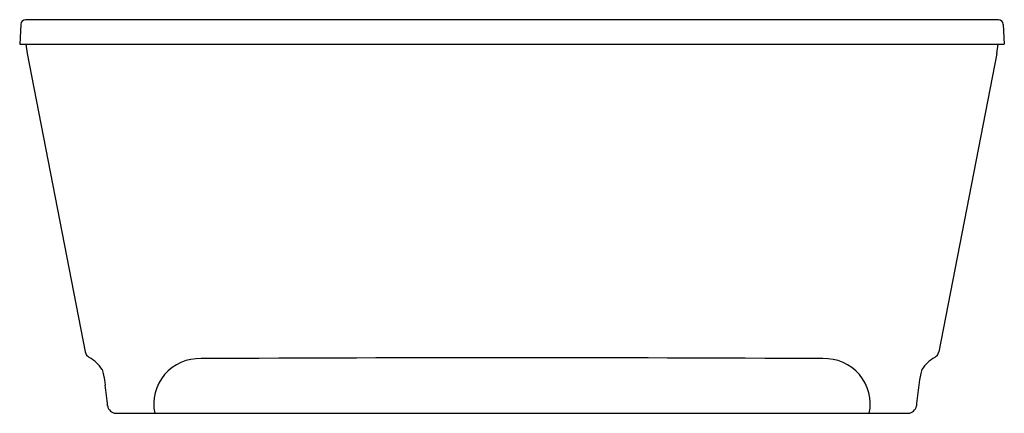
# Model space of a CAD drawing. Extents: x -21.7 to 38.3, y -46.3 to -22.3.
import ezdxf

# ---------------------------------------------------------------- set-up
doc = ezdxf.new("R2010")
doc.units = 0
doc.header["$LTSCALE"] = 1.21
doc.layers.get('0').update_dxf_attribs({"linetype": 'CONTINUOUS'})
doc.layers.get('DEFPOINTS').update_dxf_attribs({"linetype": 'CONTINUOUS'})
doc.styles.get("Standard").update_dxf_attribs({"font": 'txt', "width": 0.8})

msp = doc.modelspace()

# ---------------------------------------------------------------- linework, layer by layer
for p, q in [((-21.659, -22.552), (-21.722, -23.752)), ((37.915, -22.268), (-21.36, -22.268)), ((38.215, -22.552), (38.278, -23.752)), ((-21.722, -23.752), (38.278, -23.752)), ((-21.265, -24.333), (-17.725, -42.517)), ((37.82, -24.333), (34.28, -42.517)), ((-16.694, -43.595), (-16.631, -43.826)), ((33.25, -43.595), (33.186, -43.826)), ((-16.631, -43.826), (-16.553, -44.226)), ((-16.553, -44.226), (-16.508, -44.545)), ((33.108, -44.226), (33.063, -44.545)), ((33.186, -43.826), (33.108, -44.226)), ((-15.864, -46.252), (32.42, -46.252))]:
    msp.add_line(p, q)
for centre, radius, start, end in [((-21.36, -22.568), 0.3, 90, 177), ((37.915, -22.568), 0.3, 3, 90), ((-15.194, -23.229), 6.17, 184.8657, 190.30611), ((31.749, -23.229), 6.17, 349.69389, 355.13429), ((-17.233, -42.42), 0.501, 191.10313, 239.51433), ((33.788, -42.42), 0.501, 300.48567, 348.89687), ((-18.735, -44.979), 2.466, 34.14659, 59.60273), ((-10.786, -45.691), 2.766, 87.65713, 191.71575), ((8.278, -3876.449), 3833.569, 89.716768, 90.283231), ((27.341, -45.691), 2.766, 348.28425, 92.34287), ((35.291, -44.979), 2.466, 120.39727, 145.85341), ((-185.529, -64.786), 170.228, 6.40095, 6.82881), ((202.084, -64.786), 170.228, 173.17119, 173.59904), ((-15.864, -45.752), 0.5, 186.37118, 269.99952), ((32.42, -45.752), 0.5, 270.00048, 353.62882)]:
    msp.add_arc(centre, radius, start, end)

# ---------------------------------------------------------------- texts
at = {"layer": 'DEFPOINTS'}
for tag, p, s in [('TRADENAME', (8.273, -46.259), 'UNDERSCORE'), ('MODELNUMBER', (8.273, -46.257), 'K-5702-GW'), ('PRODUCT', (8.273, -46.26), 'BATH'), ('MATERIAL', (8.273, -46.262), 'ACRYLIC')]:
    msp.add_attdef(tag, p, s, height=0.001, dxfattribs=at)

doc.saveas('drawing.dxf')
